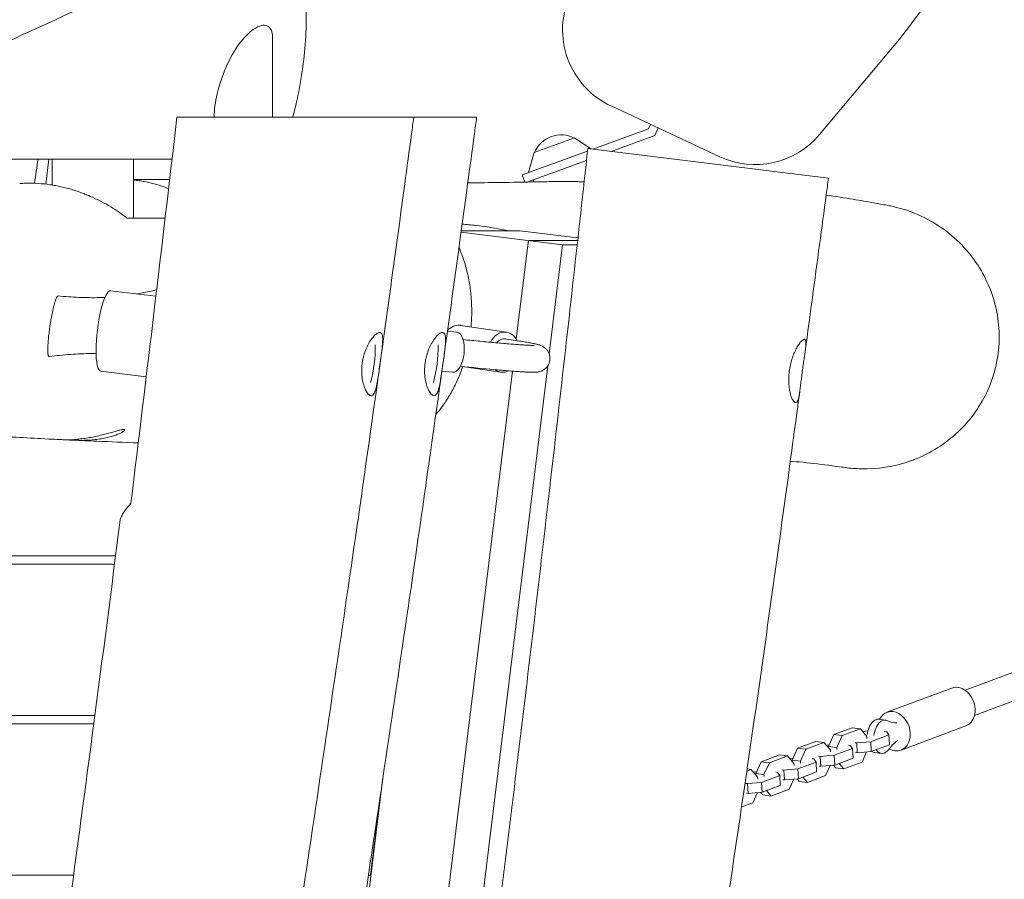
# Model space of a CAD drawing. Units: millimetres. Extents: x -6429 to 3955, y -7307 to 7440.
# Drawn here: x 997 to 1584, y -334 to 178 of the extents above; entities that cross this region are included whole.
import ezdxf

# ---------------------------------------------------------------- set-up
doc = ezdxf.new("R2010")
doc.units = ezdxf.units.MM
doc.header["$LTSCALE"] = 20
doc.layers.add('2d', color=230, linetype='Continuous')

msp = doc.modelspace()

# ---------------------------------------------------------------- linework, layer by layer
at = {"layer": '2d', "lineweight": 0}
for p, q in [((1147.87, 120), (1147.87, 166.98)), ((1473.6, 109.72), (1514.91, 158.95)), ((1349.42, 126.73), (1414.17, 96.54)), ((1338.57, 101.06), (1371.77, 113.14)), ((1371.77, 113.14), (1372.98, 115.75)), ((1375.42, 109.15), (1377.51, 113.63)), ((1327.7, 107.74), (1303.64, 98.99)), ((1327.7, 107.74), (1337.3, 101.21)), ((1349.5, 99.72), (1375.42, 109.15)), ((1335.42, 99.91), (1296.54, 85.76)), ((1335.58, 101.42), (1478.88, 83.83)), ((1014.68, 95), (1012.86, 80.22)), ((1016.68, 79.69), (1016.68, 95)), ((1064.98, 60), (1064.98, 95)), ((1299.35, 81.46), (1334.81, 94.37)), ((1303.64, 98.99), (1300.29, 87.12)), ((1298.11, 81.44), (1296.54, 85.76)), ((1302.95, 82.77), (1303.4, 81.53)), ((1260.11, 51.61), (1320.58, 44.19)), ((1260.22, 52.42), (1295.17, 52.42)), ((1295.17, 52.42), (1329.71, 48.17)), ((1300.19, 46.69), (1293, -11.89)), ((1300.19, 46.69), (1329.54, 46.69)), ((1320.58, 44.19), (1312.6, -20.84)), ((1329.27, 44.19), (1320.58, 44.19)), ((1051.46, 16.81), (1078.41, 13.5)), ((1259.76, -3.82), (1287.22, -7.93)), ((1252.01, -7.29), (1257.55, -7.87)), ((1287.24, -11.98), (1286.63, -11.89)), ((1311.73, -27.95), (1201.58, -925.03)), ((1262.09, -28.44), (1283.67, -31.67)), ((1045.57, -31.13), (1072.66, -34.45)), ((1181.06, -923.52), (1290.64, -31.07)), ((1248.7, -31.08), (1255.06, -31.74)), ((270.17, -146), (1053.79, -146)), ((1054.43, -141), (281.7, -141)), ((1666.43, -181.46), (1560.26, -221.02)), ((1672.02, -196.45), (1565.85, -236.02)), ((1513.68, -234.11), (1552.32, -219.71)), ((1042.08, -236), (71.62, -236)), ((1512.91, -238.74), (1508.87, -238.24)), ((61.15, -241), (1041.42, -241)), ((1493, -243.33), (1482.14, -247.38)), ((1497.86, -243.93), (1487, -247.98)), ((1497.86, -243.93), (1493, -243.33)), ((1501.65, -248.43), (1497.86, -243.93)), ((1502.32, -245.24), (1499.18, -245.5)), ((1513.53, -245.7), (1512.13, -245.53)), ((1514.86, -247.6), (1513.53, -245.7)), ((1522.06, -256.6), (1560.7, -242.2)), ((1471.34, -251.41), (1460.48, -255.46)), ((1476.19, -252), (1465.33, -256.05)), ((1476.19, -252), (1471.34, -251.41)), ((1479.98, -256.5), (1476.19, -252)), ((1482.14, -247.38), (1478.93, -254.49)), ((1487, -247.98), (1482.14, -247.38)), ((1487, -247.98), (1483.79, -255.08)), ((1495.67, -252.36), (1504, -251.65)), ((1501.71, -249.62), (1501.65, -248.43)), ((1504, -251.65), (1514.86, -247.6)), ((1504, -251.65), (1504.3, -257.47)), ((1514.86, -247.6), (1515.16, -253.42)), ((1460.48, -255.46), (1457.27, -262.56)), ((1465.33, -256.05), (1460.48, -255.46)), ((1465.33, -256.05), (1462.13, -263.16)), ((1479.42, -253.41), (1477.52, -253.58)), ((1483.79, -255.08), (1478.93, -254.49)), ((1478.93, -254.49), (1478.97, -255.3)), ((1480.04, -257.69), (1479.98, -256.5)), ((1482.34, -259.72), (1493.2, -255.67)), ((1483.79, -255.08), (1483.85, -256.27)), ((1491.87, -253.78), (1490.87, -253.65)), ((1493.2, -255.67), (1491.87, -253.78)), ((1493.2, -255.67), (1493.49, -261.5)), ((1494.68, -252.24), (1495.67, -252.36)), ((1495.67, -252.36), (1495.96, -258.18)), ((1495.96, -258.18), (1504.3, -257.47)), ((1498.85, -263.74), (1501.57, -257.7)), ((1504.3, -257.47), (1515.16, -253.42)), ((1438.81, -263.53), (1435.61, -270.63)), ((1449.67, -259.48), (1438.81, -263.53)), ((1443.67, -264.12), (1438.81, -263.53)), ((1454.53, -260.08), (1443.67, -264.12)), ((1454.53, -260.08), (1449.67, -259.48)), ((1458.32, -264.57), (1454.53, -260.08)), ((1457.75, -261.49), (1455.85, -261.65)), ((1462.13, -263.16), (1457.27, -262.56)), ((1457.27, -262.56), (1457.31, -263.38)), ((1460.68, -267.79), (1471.54, -263.75)), ((1462.13, -263.16), (1462.19, -264.35)), ((1470.2, -261.85), (1469.21, -261.73)), ((1471.54, -263.75), (1470.2, -261.85)), ((1471.54, -263.75), (1471.83, -269.57)), ((1473.02, -260.31), (1474.01, -260.43)), ((1474.01, -260.43), (1482.34, -259.72)), ((1474.01, -260.43), (1474.3, -266.26)), ((1482.34, -259.72), (1482.63, -265.55)), ((1482.63, -265.55), (1493.49, -261.5)), ((1487.99, -267.78), (1498.85, -263.74)), ((1494.97, -258.06), (1495.96, -258.18)), ((1510.47, -258.59), (1506.43, -258.09)), ((1432.87, -268.15), (1430.26, -269.12)), ((1432.87, -268.15), (1430.45, -267.85)), ((1436.66, -272.65), (1432.87, -268.15)), ((1436.09, -269.56), (1434.19, -269.72)), ((1443.67, -264.12), (1440.46, -271.23)), ((1451.35, -268.38), (1452.35, -268.5)), ((1452.35, -268.5), (1460.68, -267.79)), ((1452.35, -268.5), (1452.64, -274.33)), ((1458.38, -265.76), (1458.32, -264.57)), ((1460.68, -267.79), (1460.97, -273.62)), ((1460.97, -273.62), (1471.83, -269.57)), ((1473.31, -266.13), (1474.3, -266.26)), ((1474.3, -266.26), (1482.63, -265.55)), ((1477.19, -271.81), (1479.91, -265.78)), ((1481.81, -265.62), (1483.13, -267.19)), ((1487.99, -267.78), (1483.13, -267.19)), ((1485.27, -264.56), (1487.99, -267.78)), ((1126.4, -983.35), (1213.62, -272.95)), ((1440.46, -271.23), (1435.61, -270.63)), ((1435.61, -270.63), (1435.65, -271.45)), ((1436.72, -273.84), (1436.66, -272.65)), ((1439.02, -275.87), (1449.88, -271.82)), ((1440.46, -271.23), (1440.52, -272.42)), ((1448.54, -269.92), (1447.55, -269.8)), ((1449.88, -271.82), (1448.54, -269.92)), ((1449.88, -271.82), (1450.17, -277.64)), ((1451.65, -274.21), (1452.64, -274.33)), ((1452.64, -274.33), (1460.97, -273.62)), ((1455.52, -279.88), (1458.25, -273.85)), ((1460.15, -273.69), (1461.47, -275.26)), ((1466.33, -275.86), (1461.47, -275.26)), ((1463.61, -272.63), (1466.33, -275.86)), ((1466.33, -275.86), (1477.19, -271.81)), ((1429.69, -276.45), (1430.68, -276.58)), ((1430.68, -276.58), (1439.02, -275.87)), ((1430.68, -276.58), (1430.97, -282.4)), ((1439.02, -275.87), (1439.31, -281.69)), ((1439.31, -281.69), (1450.17, -277.64)), ((1441.95, -280.71), (1444.66, -283.93)), ((1444.66, -283.93), (1455.52, -279.88)), ((1206.19, -331), (1211.88, -284.68)), ((1429.98, -282.28), (1430.97, -282.4)), ((1430.97, -282.4), (1439.31, -281.69)), ((1433.86, -287.96), (1436.58, -281.92)), ((1438.48, -281.76), (1439.81, -283.33)), ((1444.66, -283.93), (1439.81, -283.33)), ((1427.14, -290.46), (1433.86, -287.96)), ((1029.39, -331), (-120.07, -331)), ((1206.19, -331), (1204.98, -331))]:
    msp.add_line(p, q, dxfattribs=at)
for centre, radius, start, end in [((1208.49, 416.06), 400, 320, 335), ((1370.55, 172.05), 50, 155, 245), ((1319.61, 92.54), 17, 62.66793, 157.33207), ((1435.3, 141.86), 50, 245, 320), ((1133.98, -17.65), 75, 344.36824, 1.63176), ((1171.41, -17.65), 75, 344.36824, 1.63177)]:
    msp.add_arc(centre, radius, start, end, dxfattribs=at)
at = {"layer": '2d', "lineweight": 0, "extrusion": (0, 0, -1)}
for centre, major_axis, ratio, start_param, end_param in [((1048.51, -7.16), (-2.94, -23.97), 0.206428, 0, 3.141593), ((1256.3, -19.8), (1.24, 11.94), 0.470608, 0.028102, 3.141593), ((1256.3, -19.8), (1.24, 11.94), 0.470608, 0, 0.028102), ((1285.44, -19.8), (1.18, 7.91), 0.786874, -0.911627, 0), ((1556.51, -230.96), (-4.19, 11.24), 0.78077, 0, 3.141593), ((1517.87, -245.36), (-4.19, 11.24), 0.78077, -0.639479, 3.526729), ((1521.01, -212.99), (-3.35, -27.31), 0.579048, -0.123075, 0.227587), ((1524.19, -276.21), (3.35, 27.31), 0.579048, -0.811685, -0.461023), ((1517.87, -245.36), (4.19, -11.24), 0.78077, 0.385137, 0.733776)]:
    msp.add_ellipse(centre, major_axis=major_axis, ratio=ratio, start_param=start_param, end_param=end_param, dxfattribs=at)
at = {"layer": '2d', "lineweight": 0}
for centre, major_axis, ratio, start_param, end_param in [((1257.98, -15.69), (1.78, 11.87), 0.786874, 0.040185, 0.858933), ((1257.98, -15.69), (1.78, 11.87), 0.786874, 0, 0.040185), ((1285.44, -19.8), (1.78, 11.87), 0.786874, 0.040185, 1.169321), ((1285.44, -19.8), (1.78, 11.87), 0.786874, -0.844224, 0.040185), ((1285.44, -19.8), (-1.78, -11.87), 0.786874, -0.400189, 0.040185), ((1285.44, -19.8), (-1.78, -11.87), 0.786874, 0.040185, 0.4987), ((1507.65, -248.17), (1.22, 9.93), 0.579048, 0, 1.558153), ((1511.69, -248.66), (1.22, 9.93), 0.579048, -0.227587, 1.558153), ((1507.65, -248.17), (-1.22, -9.93), 0.579048, -0.326305, 0), ((1511.69, -248.66), (-1.22, -9.93), 0.579048, -0.619979, 0.811685)]:
    msp.add_ellipse(centre, major_axis=major_axis, ratio=ratio, start_param=start_param, end_param=end_param, dxfattribs=at)
for points, knots in [([(1233.31, 277.24), (1230.29, 275.84), (1227.26, 274.44), (1215.17, 268.83), (1206.1, 264.63), (1169.81, 247.81), (1142.59, 235.2), (1063.8, 198.78), (1012.2, 175.04), (922.58, 134.25), (884.62, 117.11), (815.97, 86.46), (785.32, 72.9), (749.93, 57.41), (745.25, 55.37), (726.52, 47.2), (712.45, 41.1), (673.03, 24.11), (647.64, 13.28), (596.23, -8.45), (570.23, -19.37), (510.26, -44.46), (476.29, -58.62), (394.88, -92.71), (347.46, -112.69), (267.33, -147.16), (234.54, -161.48), (178.91, -186.28), (156, -196.65), (128.24, -209.44), (123.33, -211.71), (118.43, -213.99)], [0, 0, 0, 0, 10, 10, 40.000001, 40.000001, 130.000057, 130.000057, 300.41622, 300.41622, 425.389745, 425.389745, 525.93991, 525.93991, 541.269779, 541.269779, 587.25953, 587.25953, 670.076009, 670.076009, 754.713099, 754.713099, 865.144508, 865.144508, 1019.572348, 1019.572348, 1126.895865, 1126.895865, 1202.335136, 1202.335136, 1218.566456, 1218.566456, 1218.566456, 1218.566456]), ([(1159.87, 120), (1160.62, 122.65), (1161.32, 125.41), (1163.4, 134.36), (1164.6, 140.8), (1166.43, 153.52), (1167.08, 159.64), (1167.9, 171.64), (1168.06, 177.39), (1167.78, 188.9), (1167.34, 194.4), (1165.39, 203.96), (1164.44, 207.98), (1160.55, 214.66), (1159.46, 216.28), (1155.88, 220.37), (1152.93, 222.98), (1146.05, 226.25), (1142.75, 227.19), (1138.52, 227.54), (1137.61, 227.57), (1136.72, 227.56)], [71.763448, 71.763448, 71.763448, 71.763448, 80.34184, 80.34184, 98.40326, 98.40326, 114.878415, 114.878415, 131.23574, 131.23574, 149.432931, 149.432931, 162.928056, 162.928056, 166.888238, 166.888238, 172.355164, 172.355164, 176.085248, 176.085248, 177.101475, 177.101475, 177.101475, 177.101475]), ([(1121.33, 152.26), (1123.64, 157.18), (1126.3, 161.51), (1131.55, 168.15), (1134.05, 170.56), (1138.18, 173.47), (1139.87, 174.27), (1142.5, 174.85), (1143.58, 174.84), (1144.93, 174.35), (1145.3, 174.14), (1145.8, 173.74), (1145.95, 173.59), (1146.71, 172.78), (1147.14, 171.91), (1147.75, 169.71), (1147.87, 168.37), (1147.87, 166.98)], [0, 0, 0, 0, 16.337401, 16.337401, 30.850316, 30.850316, 42.022722, 42.022722, 50.445313, 50.445313, 54.022211, 54.022211, 55.755141, 55.755141, 62.987667, 62.987667, 71.221227, 71.221227, 71.221227, 71.221227]), ([(1121.33, 152.26), (1118.53, 146.27), (1116.31, 140.12), (1113.73, 129.15), (1113.12, 124.46), (1113.06, 120)], [-59.928837, -59.928837, -59.928837, -59.928837, -40.7291, -40.7291, -25.464765, -25.464765, -25.464765, -25.464765]), ([(1231.94, 120), (1231.5, 116.7), (1231.05, 113.39), (1229.27, 100.18), (1227.93, 90.28), (1222.56, 50.65), (1218.49, 20.93), (1209.6, -43.21), (1204.75, -77.62), (1195.23, -144.07), (1190.54, -176.09), (1181.13, -239.82), (1176.4, -271.52), (1165.92, -341.93), (1160.17, -380.64), (1148.17, -462.92), (1141.95, -506.5), (1130.93, -586.81), (1126.06, -623.53), (1117.79, -689.4), (1114.28, -718.53), (1107.75, -775.2), (1104.71, -802.73), (1098.91, -857.76), (1096.15, -885.26), (1090.94, -939.89), (1088.49, -967.04), (1085.82, -998.49), (1085.46, -1002.8), (1085.1, -1007.1)], [0, 0, 0, 0, 10.000001, 10.000001, 40.000015, 40.000015, 130.000486, 130.000486, 234.280371, 234.280371, 331.370803, 331.370803, 427.536888, 427.536888, 544.933262, 544.933262, 676.995602, 676.995602, 788.126846, 788.126846, 876.152531, 876.152531, 959.258504, 959.258504, 1042.156421, 1042.156421, 1123.913629, 1123.913629, 1136.87195, 1136.87195, 1136.87195, 1136.87195]), ([(1090.95, 120), (1092.22, 120), (1093.73, 120), (1096.34, 120), (1097.28, 120), (1099.24, 120), (1100.27, 120), (1103.5, 120), (1105.84, 120), (1109.64, 120), (1110.96, 120), (1113, 120), (1113.7, 120), (1115.1, 120), (1115.8, 120), (1119.38, 120), (1122.37, 120), (1127.03, 120), (1128.62, 120), (1131.04, 120), (1131.86, 120), (1133.5, 120), (1134.34, 120), (1138.52, 120), (1141.9, 120), (1148.77, 120), (1152.25, 120), (1157.53, 120), (1159.31, 120), (1162.83, 120), (1164.59, 120), (1169.81, 120), (1173.26, 120), (1178.37, 120), (1180.06, 120), (1182.59, 120), (1183.43, 120), (1185.09, 120), (1185.91, 120), (1189.98, 120), (1193.12, 120), (1197.65, 120), (1199.13, 120), (1201.3, 120), (1202.02, 120), (1203.44, 120), (1204.14, 120), (1207.6, 120), (1210.17, 120), (1214.95, 120), (1217.14, 120), (1219.65, 120), (1220.14, 120), (1221.1, 120), (1221.56, 120), (1222.9, 120), (1223.74, 120), (1224.51, 120)], [0.0592902, 0.0592902, 0.0592902, 0.0592902, 0.0697778, 0.0697778, 0.0750216, 0.0750216, 0.0802653, 0.0802653, 0.0907529, 0.0907529, 0.0959967, 0.0959967, 0.0986186, 0.0986186, 0.1012405, 0.1012405, 0.111728, 0.111728, 0.1169718, 0.1169718, 0.1195937, 0.1195937, 0.1222156, 0.1222156, 0.1327031, 0.1327031, 0.1431907, 0.1431907, 0.1484345, 0.1484345, 0.1536782, 0.1536782, 0.1641658, 0.1641658, 0.1694096, 0.1694096, 0.1720315, 0.1720315, 0.1746534, 0.1746534, 0.1851409, 0.1851409, 0.1903847, 0.1903847, 0.1930066, 0.1930066, 0.1956285, 0.1956285, 0.206116, 0.206116, 0.2166036, 0.2166036, 0.2192255, 0.2192255, 0.2218474, 0.2218474, 0.2270911, 0.2270911, 0.2270911, 0.2270911]), ([(1269.38, 120), (1268.93, 116.7), (1268.49, 113.39), (1266.71, 100.18), (1265.37, 90.28), (1259.99, 50.65), (1255.93, 20.93), (1247.03, -43.21), (1242.19, -77.62), (1232.66, -144.07), (1227.98, -176.09), (1218.56, -239.82), (1213.83, -271.52), (1203.35, -341.93), (1197.61, -380.64), (1185.61, -462.92), (1179.38, -506.5), (1168.36, -586.81), (1163.5, -623.53), (1155.23, -689.4), (1151.72, -718.53), (1145.19, -775.2), (1142.15, -802.73), (1136.34, -857.76), (1133.58, -885.26), (1128.38, -939.89), (1125.93, -967.04), (1123.26, -998.49), (1122.89, -1002.8), (1122.54, -1007.1)], [0, 0, 0, 0, 10.000001, 10.000001, 40.000015, 40.000015, 130.000486, 130.000486, 234.280371, 234.280371, 331.370803, 331.370803, 427.536888, 427.536888, 544.933262, 544.933262, 676.995602, 676.995602, 788.126846, 788.126846, 876.152531, 876.152531, 959.258504, 959.258504, 1042.156421, 1042.156421, 1123.913629, 1123.913629, 1136.871939, 1136.871939, 1136.871939, 1136.871939]), ([(1224.51, 120), (1226.39, 120), (1227.93, 120), (1229.41, 120), (1229.69, 120), (1230.19, 120), (1230.42, 120), (1231.03, 120), (1231.34, 120), (1231.81, 120), (1231.94, 120), (1231.94, 120)], [0.22709114, 0.22709114, 0.22709114, 0.22709114, 0.23980963, 0.23980963, 0.24298925, 0.24298925, 0.24616887, 0.24616887, 0.25252811, 0.25252811, 0.25991175, 0.25991175, 0.25991175, 0.25991175]), ([(1231.94, 120), (1232.49, 120), (1233.04, 120), (1235.09, 120), (1236.57, 120), (1238.74, 120), (1239.46, 120), (1240.88, 120), (1241.58, 120), (1245.04, 120), (1247.61, 120), (1252.38, 120), (1254.58, 120), (1257.09, 120), (1257.58, 120), (1258.53, 120), (1259, 120), (1260.34, 120), (1261.17, 120), (1261.95, 120)], [0.18325984, 0.18325984, 0.18325984, 0.18325984, 0.18514091, 0.18514091, 0.19038469, 0.19038469, 0.19300658, 0.19300658, 0.19562847, 0.19562847, 0.20611603, 0.20611603, 0.21660359, 0.21660359, 0.21922547, 0.21922547, 0.22184736, 0.22184736, 0.22709114, 0.22709114, 0.22709114, 0.22709114]), ([(1261.95, 120), (1263.83, 120), (1265.37, 120), (1266.85, 120), (1267.12, 120), (1267.63, 120), (1267.86, 120), (1268.47, 120), (1268.78, 120), (1269.25, 120), (1269.38, 120), (1269.38, 120)], [0.22709114, 0.22709114, 0.22709114, 0.22709114, 0.23980963, 0.23980963, 0.24298925, 0.24298925, 0.24616887, 0.24616887, 0.25252811, 0.25252811, 0.25991175, 0.25991175, 0.25991175, 0.25991175]), ([(1335.58, 101.42), (1332.77, 75.78), (1329.93, 50.14), (1324.21, -1.16), (1321.32, -26.82), (1312.57, -103.78), (1306.62, -155.09), (1297.47, -232.06), (1294.38, -257.72), (1289.68, -296.2), (1288.1, -309.03), (1284.93, -334.67), (1283.34, -347.49), (1275.31, -411.59), (1268.75, -462.84), (1258.87, -539.71), (1255.57, -565.33), (1248.97, -616.58), (1245.68, -642.2), (1240.77, -680.64), (1239.13, -693.46), (1235.87, -719.09), (1234.25, -731.91), (1229.4, -770.36), (1226.18, -796), (1216.56, -872.93), (1210.19, -924.22), (1200.57, -1001.15), (1197.35, -1026.79), (1190.87, -1078.06), (1187.61, -1103.69), (1184.33, -1129.32)], [0, 0, 0, 0, 0.077533, 0.077533, 0.155065, 0.155065, 0.31013, 0.31013, 0.387663, 0.387663, 0.426429, 0.426429, 0.465195, 0.465195, 0.620261, 0.620261, 0.697793, 0.697793, 0.775326, 0.775326, 0.814092, 0.814092, 0.852858, 0.852858, 0.930391, 0.930391, 1.085456, 1.085456, 1.162989, 1.162989, 1.240521, 1.240521, 1.240521, 1.240521]), ([(835.09, 95), (848.13, 95), (861.18, 95), (899.07, 95), (923.91, 95), (987.63, 95), (1026.52, 95), (1065.4, 95), (1072.95, 95), (1080.49, 95), (1088.03, 95)], [0.9551879, 0.9551879, 0.9551879, 0.9551879, 0.9943231, 0.9943231, 1.0688513, 1.0688513, 1.185516, 1.185516, 1.185516, 1.2081462, 1.2081462, 1.2081462, 1.2081462]), ([(1064.98, 83), (1065.68, 83.01), (1066.37, 83.01), (1073.57, 83.05), (1080.1, 83.05), (1086.63, 83.04)], [31.785781, 31.785781, 31.785781, 31.785781, 40.000008, 40.000008, 117.084496, 117.084496, 117.084496, 117.084496]), ([(1064.98, 82.63), (1065.85, 82.55), (1066.71, 82.46), (1068.67, 82.21), (1069.78, 82.05), (1071.97, 81.68), (1073.07, 81.47), (1076.31, 80.76), (1078.41, 80.2), (1082.34, 78.94), (1084.19, 78.26), (1085.98, 77.5)], [0.10096508, 0.10096508, 0.10096508, 0.10096508, 0.10356202, 0.10356202, 0.10690509, 0.10690509, 0.11024817, 0.11024817, 0.11693433, 0.11693433, 0.12315142, 0.12315142, 0.12315142, 0.12315142]), ([(1478.88, 83.83), (1478.44, 80.53), (1478, 77.23), (1476.22, 64.03), (1474.89, 54.13), (1470.74, 23.18), (1467.91, 2.14), (1465.07, -18.9)], [0, 0, 0, 0, 10, 10, 40.000015, 40.000015, 103.748478, 103.748478, 103.748478, 103.748478]), ([(1061.35, 60), (1058.26, 62.36), (1055.01, 64.59), (1048.11, 68.75), (1044.47, 70.68), (1039.63, 72.86), (1038.65, 73.28), (1036.66, 74.1), (1035.66, 74.5), (1032.62, 75.64), (1030.56, 76.33), (1026.36, 77.6), (1024.22, 78.16), (1020.95, 78.9), (1019.84, 79.12), (1017.62, 79.54), (1016.49, 79.72), (1010.85, 80.55), (1006.31, 80.86), (1000.58, 80.76), (999.43, 80.71), (997.96, 80.62), (997.63, 80.6), (997.31, 80.57)], [0.00912924, 0.00912924, 0.00912924, 0.00912924, 0.02271603, 0.02271603, 0.03630282, 0.03630282, 0.03969952, 0.03969952, 0.04309621, 0.04309621, 0.04988961, 0.04988961, 0.056683, 0.056683, 0.0600797, 0.0600797, 0.0634764, 0.0634764, 0.07706319, 0.07706319, 0.08045988, 0.08045988, 0.08141507, 0.08141507, 0.08141507, 0.08141507]), ([(1264.11, 81), (1266.62, 81.01), (1269.13, 81.03), (1277.95, 81.1), (1284.42, 81.2), (1295.76, 81.39), (1300.35, 81.48), (1309.05, 81.64), (1313.08, 81.71), (1319.2, 81.8), (1321.15, 81.83), (1323.14, 81.86)], [975.036584, 975.036584, 975.036584, 975.036584, 1023.954373, 1023.954373, 1144.141461, 1144.141461, 1220.697761, 1220.697761, 1282.159274, 1282.159274, 1310.31912, 1310.31912, 1310.31912, 1310.31912]), ([(1323.14, 81.86), (1325.34, 81.89), (1327.53, 81.84), (1330.68, 81.67), (1331.66, 81.61), (1332.89, 81.51), (1333.14, 81.49), (1333.39, 81.46)], [0.12251527, 0.12251527, 0.12251527, 0.12251527, 0.12946408, 0.12946408, 0.13261844, 0.13261844, 0.1334317, 0.1334317, 0.1334317, 0.1334317]), ([(1477.53, 73.74), (1483.1, 72.92), (1488.47, 72.05), (1497.83, 70.47), (1501.89, 69.76), (1508.54, 68.57), (1511.2, 68.1), (1513.8, 67.63)], [494.471405, 494.471405, 494.471405, 494.471405, 561.526209, 561.526209, 615.786653, 615.786653, 653.112744, 653.112744, 653.112744, 653.112744]), ([(1513.8, 67.63), (1514.71, 67.46), (1515.63, 67.28), (1522.58, 65.78), (1528.46, 63.8), (1543.69, 56.7), (1552.36, 50.38), (1566.45, 35.1), (1571.86, 26.39), (1579.07, 7.35), (1580.79, -2.79), (1580.2, -22.97), (1577.98, -32.8), (1569.74, -51.45), (1563.69, -60), (1548.57, -74.32), (1539.66, -79.93), (1529.01, -84.06), (1528.1, -84.39), (1527.17, -84.71)], [15.619938, 15.619938, 15.619938, 15.619938, 18.408001, 18.408001, 36.96815, 36.96815, 68.843653, 68.843653, 99.384377, 99.384377, 129.997548, 129.997548, 160.05098, 160.05098, 191.235852, 191.235852, 222.573528, 222.573528, 225.510456, 225.510456, 225.510456, 225.510456]), ([(1288.53, 52.42), (1287.92, 52.54), (1287.31, 52.66), (1280.78, 53.96), (1274.82, 54.92), (1266.16, 55.96), (1263.47, 56.23), (1260.77, 56.45)], [0.1661754, 0.1661754, 0.1661754, 0.1661754, 0.1751589, 0.1751589, 0.2627384, 0.2627384, 0.3020145, 0.3020145, 0.3020145, 0.3020145]), ([(1266.04, -4.76), (1266.31, -1.74), (1266.45, 1.26), (1266.47, 5.77), (1266.44, 7.31), (1266.34, 9.6), (1266.3, 10.36), (1266.21, 11.88), (1266.15, 12.64), (1265.82, 16.41), (1265.44, 19.32), (1264.69, 23.58), (1264.41, 24.97), (1263.95, 27.03), (1263.79, 27.72), (1263.46, 29.07), (1263.29, 29.75), (1262.39, 33.08), (1261.58, 35.61), (1260.12, 39.6), (1259.52, 41.11), (1258.88, 42.59)], [0.0800648, 0.0800648, 0.0800648, 0.0800648, 0.08907374, 0.08907374, 0.09372361, 0.09372361, 0.09604855, 0.09604855, 0.09837349, 0.09837349, 0.10767324, 0.10767324, 0.11232311, 0.11232311, 0.11464805, 0.11464805, 0.11697299, 0.11697299, 0.12627274, 0.12627274, 0.13227547, 0.13227547, 0.13227547, 0.13227547]), ([(1020.13, 13.71), (1019.97, 13.73), (1019.81, 13.59), (1019.55, 13.24), (1019.47, 13.1), (1019.29, 12.77), (1019.21, 12.59), (1018.95, 12), (1018.77, 11.54), (1018.44, 10.56), (1018.28, 10.03), (1017.95, 8.92), (1017.8, 8.34), (1017.49, 7.13), (1017.34, 6.51), (1016.91, 4.62), (1016.63, 3.31), (1016.37, 1.97)], [0, 0, 0, 0, 0.00217154, 0.00217154, 0.00325732, 0.00325732, 0.00434309, 0.00434309, 0.00651463, 0.00651463, 0.00868618, 0.00868618, 0.01085772, 0.01085772, 0.01302927, 0.01302927, 0.01737236, 0.01737236, 0.01737236, 0.01737236]), ([(1020.13, 13.71), (1024.23, 13.33), (1028.35, 13.01), (1036.61, 12.64), (1040.75, 12.59), (1045.97, 12.73), (1047.03, 12.76), (1048.08, 12.81)], [0.2406741, 0.2406741, 0.2406741, 0.2406741, 0.3005864, 0.3005864, 0.3604987, 0.3604987, 0.3756513, 0.3756513, 0.3756513, 0.3756513]), ([(1067.07, 14.9), (1068.09, 15.07), (1069.11, 15.25), (1073.04, 15.99), (1075.94, 16.61), (1078.86, 17.28)], [0.46583286, 0.46583286, 0.46583286, 0.46583286, 0.48032332, 0.48032332, 0.52128181, 0.52128181, 0.52128181, 0.52128181]), ([(1016.37, 1.97), (1016.27, 1.41), (1016.16, 0.85), (1015.96, -0.28), (1015.86, -0.86), (1015.57, -2.58), (1015.39, -3.74), (1015.05, -6.06), (1014.9, -7.24), (1014.69, -9.01), (1014.62, -9.6), (1014.49, -10.79), (1014.43, -11.38), (1014.33, -12.55), (1014.28, -13.13), (1014.19, -14.29), (1014.15, -14.86), (1014.09, -16), (1014.06, -16.56), (1014.03, -17.65), (1014.03, -18.18), (1014.03, -18.94), (1014.04, -19.19), (1014.05, -19.68), (1014.06, -19.91), (1014.09, -20.36), (1014.11, -20.58), (1014.15, -20.98), (1014.18, -21.17), (1014.24, -21.52), (1014.27, -21.68), (1014.35, -21.95), (1014.39, -22.07), (1014.49, -22.26), (1014.54, -22.32), (1014.65, -22.41), (1014.71, -22.43), (1014.78, -22.42)], [0.01737236, 0.01737236, 0.01737236, 0.01737236, 0.019158, 0.019158, 0.02094364, 0.02094364, 0.02451493, 0.02451493, 0.02808621, 0.02808621, 0.02987185, 0.02987185, 0.0316575, 0.0316575, 0.03344314, 0.03344314, 0.03522878, 0.03522878, 0.03701442, 0.03701442, 0.03880006, 0.03880006, 0.03969289, 0.03969289, 0.04058571, 0.04058571, 0.04147853, 0.04147853, 0.04237135, 0.04237135, 0.04326417, 0.04326417, 0.04415699, 0.04415699, 0.04504981, 0.04504981, 0.04594263, 0.04594263, 0.04594263, 0.04594263]), ([(1201.32, -25.92), (1201.42, -25.21), (1201.55, -24.51), (1201.77, -23.47), (1201.85, -23.12), (1202.02, -22.43), (1202.11, -22.08), (1202.58, -20.38), (1203.03, -19.09), (1203.79, -17.26), (1204.06, -16.66), (1204.61, -15.52), (1204.89, -14.98), (1205.48, -13.95), (1205.77, -13.46), (1206.38, -12.53), (1206.68, -12.09), (1206.99, -11.68)], [0.05969894, 0.05969894, 0.05969894, 0.05969894, 0.06183754, 0.06183754, 0.06290684, 0.06290684, 0.06397615, 0.06397615, 0.06825335, 0.06825335, 0.07039196, 0.07039196, 0.07253056, 0.07253056, 0.07466917, 0.07466917, 0.07680777, 0.07680777, 0.07680777, 0.07680777]), ([(1206.99, -11.68), (1207.75, -10.67), (1208.49, -9.86), (1209.56, -8.94), (1209.89, -8.7), (1210.53, -8.32), (1210.83, -8.19), (1211.39, -8.04), (1211.66, -8.03), (1212.12, -8.13), (1212.33, -8.23), (1212.6, -8.48), (1212.68, -8.58), (1212.83, -8.81), (1212.91, -8.94), (1213.1, -9.37), (1213.2, -9.71), (1213.34, -10.5), (1213.39, -10.94), (1213.43, -11.7), (1213.44, -11.96), (1213.44, -12.51), (1213.44, -12.8), (1213.41, -13.68), (1213.37, -14.32), (1213.27, -15.67), (1213.2, -16.39), (1213.04, -17.89), (1212.95, -18.66), (1212.75, -20.27), (1212.64, -21.1), (1212.3, -23.67), (1212.05, -25.42), (1211.8, -27.21)], [0.07680777, 0.07680777, 0.07680777, 0.07680777, 0.08214498, 0.08214498, 0.08481358, 0.08481358, 0.08748218, 0.08748218, 0.09015079, 0.09015079, 0.09281939, 0.09281939, 0.09415369, 0.09415369, 0.09548799, 0.09548799, 0.0981566, 0.0981566, 0.1008252, 0.1008252, 0.1021595, 0.1021595, 0.1034938, 0.1034938, 0.10616241, 0.10616241, 0.10883101, 0.10883101, 0.11149961, 0.11149961, 0.11416822, 0.11416822, 0.11950543, 0.11950543, 0.11950543, 0.11950543]), ([(1238.76, -25.92), (1238.86, -25.21), (1238.99, -24.51), (1239.21, -23.47), (1239.29, -23.12), (1239.46, -22.43), (1239.55, -22.08), (1240.02, -20.38), (1240.47, -19.09), (1241.23, -17.26), (1241.49, -16.66), (1242.05, -15.52), (1242.33, -14.98), (1242.91, -13.95), (1243.21, -13.46), (1243.81, -12.53), (1244.12, -12.09), (1244.42, -11.68)], [0.05969894, 0.05969894, 0.05969894, 0.05969894, 0.06183754, 0.06183754, 0.06290684, 0.06290684, 0.06397615, 0.06397615, 0.06825335, 0.06825335, 0.07039196, 0.07039196, 0.07253056, 0.07253056, 0.07466917, 0.07466917, 0.07680777, 0.07680777, 0.07680777, 0.07680777]), ([(1244.42, -11.68), (1245.18, -10.67), (1245.93, -9.86), (1246.99, -8.94), (1247.33, -8.7), (1247.97, -8.32), (1248.27, -8.19), (1248.83, -8.04), (1249.09, -8.03), (1249.56, -8.13), (1249.76, -8.23), (1250.03, -8.48), (1250.12, -8.58), (1250.27, -8.81), (1250.34, -8.94), (1250.53, -9.37), (1250.63, -9.71), (1250.78, -10.5), (1250.83, -10.94), (1250.87, -11.7), (1250.87, -11.96), (1250.88, -12.51), (1250.87, -12.8), (1250.85, -13.68), (1250.81, -14.32), (1250.71, -15.67), (1250.64, -16.39), (1250.48, -17.89), (1250.38, -18.66), (1250.18, -20.27), (1250.08, -21.1), (1249.73, -23.67), (1249.49, -25.42), (1249.24, -27.21)], [0.07680777, 0.07680777, 0.07680777, 0.07680777, 0.08214498, 0.08214498, 0.08481358, 0.08481358, 0.08748218, 0.08748218, 0.09015079, 0.09015079, 0.09281939, 0.09281939, 0.09415369, 0.09415369, 0.09548799, 0.09548799, 0.0981566, 0.0981566, 0.1008252, 0.1008252, 0.1021595, 0.1021595, 0.1034938, 0.1034938, 0.10616241, 0.10616241, 0.10883101, 0.10883101, 0.11149961, 0.11149961, 0.11416822, 0.11416822, 0.11950543, 0.11950543, 0.11950543, 0.11950543]), ([(1259.66, -28.19), (1266.92, -28.94), (1273.59, -29.59), (1281.09, -30.27), (1282.7, -30.41), (1285.79, -30.68), (1287.26, -30.8), (1290.06, -31.03), (1291.37, -31.13), (1293.82, -31.31), (1294.96, -31.39), (1297.12, -31.53), (1298.14, -31.59), (1300, -31.68), (1300.84, -31.71), (1302.36, -31.75), (1303.03, -31.76), (1304.29, -31.74), (1304.84, -31.72), (1305.88, -31.59), (1306.17, -31.55), (1306.85, -31.39), (1307.19, -31.31), (1308.13, -30.97), (1308.74, -30.74), (1310.16, -29.74), (1310.84, -29.18), (1312.02, -27.55), (1312.51, -26.63), (1313.02, -24.71), (1313.1, -23.76), (1312.96, -22), (1312.75, -21.2), (1312.17, -19.73), (1311.78, -19.12), (1310.98, -18.06), (1310.58, -17.67), (1309.8, -17.01), (1309.46, -16.78), (1308.74, -16.33), (1308.42, -16.17), (1307.55, -15.77), (1307.15, -15.64), (1306.14, -15.32), (1305.58, -15.18), (1304.28, -14.88), (1303.57, -14.72), (1301.96, -14.4), (1301.07, -14.23), (1299.1, -13.88), (1298.03, -13.69), (1294.14, -13.04), (1290.92, -12.53), (1287.24, -11.98)], [0.5321, 0.5321, 0.5321, 0.5321, 0.811389, 0.811389, 0.891758, 0.891758, 0.973119, 0.973119, 1.054429, 1.054429, 1.134673, 1.134673, 1.219349, 1.219349, 1.304547, 1.304547, 1.389135, 1.389135, 1.472215, 1.472215, 1.500022, 1.500022, 1.521347, 1.521347, 1.543009, 1.543009, 1.556907, 1.556907, 1.567285, 1.567285, 1.575674, 1.575674, 1.584204, 1.584204, 1.594454, 1.594454, 1.607414, 1.607414, 1.623489, 1.623489, 1.64726, 1.64726, 1.699049, 1.699049, 1.782677, 1.782677, 1.867606, 1.867606, 1.952985, 1.952985, 2.037651, 2.037651, 2.235473, 2.235473, 2.235473, 2.235473]), ([(1261.32, -12.28), (1263.09, -12.46), (1264.83, -12.64), (1268.25, -12.98), (1269.92, -13.14), (1273.18, -13.46), (1274.77, -13.62), (1277.82, -13.9), (1279.29, -14.04), (1282.34, -14.32), (1283.89, -14.46), (1286.88, -14.72), (1288.3, -14.84), (1291, -15.05), (1292.26, -15.15), (1294.61, -15.33), (1295.7, -15.4), (1297.64, -15.53), (1298.52, -15.58), (1300.1, -15.67), (1300.81, -15.7), (1302.03, -15.74), (1302.55, -15.75), (1303.33, -15.76), (1303.6, -15.75), (1303.69, -15.74), (1303.7, -15.74), (1303.7, -15.74)], [0.5323566, 0.5323566, 0.5323566, 0.5323566, 0.601141, 0.601141, 0.6706063, 0.6706063, 0.7400837, 0.7400837, 0.8089009, 0.8089009, 0.8875245, 0.8875245, 0.9672131, 0.9672131, 1.0469492, 1.0469492, 1.125686, 1.125686, 1.2010207, 1.2010207, 1.2776764, 1.2776764, 1.3547105, 1.3547105, 1.4305452, 1.4305452, 1.4429717, 1.4429717, 1.4429717, 1.4429717]), ([(1463.3, -31.13), (1463.46, -29.88), (1463.63, -28.65), (1463.9, -26.84), (1463.98, -26.24), (1464.16, -25.06), (1464.25, -24.47), (1464.51, -22.77), (1464.67, -21.69), (1464.89, -20.16), (1464.97, -19.66), (1465.1, -18.71), (1465.16, -18.26), (1465.31, -16.96), (1465.39, -16.18), (1465.45, -15.14), (1465.46, -14.81), (1465.46, -14.23), (1465.45, -13.96), (1465.41, -13.47), (1465.37, -13.26), (1465.28, -12.88), (1465.22, -12.72), (1465.01, -12.32), (1464.82, -12.17), (1464.46, -12.13), (1464.33, -12.14), (1464.04, -12.23), (1463.89, -12.31), (1463.39, -12.61), (1463.03, -12.93), (1462.42, -13.58), (1462.21, -13.83), (1461.78, -14.37), (1461.56, -14.67), (1461.12, -15.3), (1460.9, -15.65), (1460.44, -16.38), (1460.21, -16.78), (1459.52, -18.03), (1459.07, -18.93), (1458.42, -20.4), (1458.21, -20.91), (1457.79, -21.97), (1457.59, -22.52), (1457.03, -24.18), (1456.69, -25.33), (1456.24, -27.12), (1456.11, -27.73), (1455.86, -28.96), (1455.75, -29.57), (1455.66, -30.19)], [0, 0, 0, 0, 0.00373298, 0.00373298, 0.00559947, 0.00559947, 0.00746596, 0.00746596, 0.01119894, 0.01119894, 0.01306543, 0.01306543, 0.01493192, 0.01493192, 0.01866489, 0.01866489, 0.02053138, 0.02053138, 0.02239787, 0.02239787, 0.02426436, 0.02426436, 0.02613085, 0.02613085, 0.02986383, 0.02986383, 0.03173032, 0.03173032, 0.03359681, 0.03359681, 0.03732979, 0.03732979, 0.03919628, 0.03919628, 0.04106277, 0.04106277, 0.04292926, 0.04292926, 0.04479575, 0.04479575, 0.04852873, 0.04852873, 0.05039521, 0.05039521, 0.0522617, 0.0522617, 0.05599468, 0.05599468, 0.05786117, 0.05786117, 0.05972766, 0.05972766, 0.05972766, 0.05972766]), ([(1042.78, -20.65), (1041.91, -20.64), (1041.03, -20.63), (1035.96, -20.64), (1031.74, -20.82), (1023.28, -21.45), (1019.03, -21.9), (1014.78, -22.42)], [0.3507171, 0.3507171, 0.3507171, 0.3507171, 0.3633386, 0.3633386, 0.423895, 0.423895, 0.4844514, 0.4844514, 0.4844514, 0.4844514]), ([(1202.95, -41.59), (1202.75, -41.13), (1202.56, -40.64), (1202.21, -39.57), (1202.04, -39.01), (1201.59, -37.26), (1201.34, -35.99), (1201.02, -33.26), (1200.94, -31.84), (1200.97, -29.65), (1201.01, -28.9), (1201.13, -27.4), (1201.21, -26.66), (1201.32, -25.92)], [0.04175741, 0.04175741, 0.04175741, 0.04175741, 0.0440001, 0.0440001, 0.04624279, 0.04624279, 0.05072817, 0.05072817, 0.05521356, 0.05521356, 0.05745625, 0.05745625, 0.05969894, 0.05969894, 0.05969894, 0.05969894]), ([(1211.8, -27.21), (1211.56, -28.95), (1211.32, -30.66), (1211.02, -32.74), (1210.96, -33.16), (1210.83, -33.98), (1210.77, -34.38), (1210.59, -35.56), (1210.46, -36.32), (1210.27, -37.42), (1210.21, -37.78), (1210.08, -38.48), (1210.01, -38.82), (1209.81, -39.82), (1209.67, -40.44), (1209.38, -41.59), (1209.23, -42.12), (1208.99, -42.84), (1208.9, -43.07), (1208.73, -43.5), (1208.64, -43.71), (1208.38, -44.27), (1208.19, -44.58), (1207.89, -44.97), (1207.79, -45.09), (1207.58, -45.29), (1207.47, -45.38), (1206.93, -45.74), (1206.46, -45.77), (1205.83, -45.51), (1205.7, -45.44), (1205.45, -45.28), (1205.32, -45.18), (1204.94, -44.85), (1204.68, -44.57), (1204.17, -43.9), (1203.91, -43.5), (1203.42, -42.62), (1203.18, -42.13), (1202.95, -41.59)], [0, 0, 0, 0, 0.00521968, 0.00521968, 0.0065246, 0.0065246, 0.00782951, 0.00782951, 0.01043935, 0.01043935, 0.01174427, 0.01174427, 0.01304919, 0.01304919, 0.01565903, 0.01565903, 0.01826887, 0.01826887, 0.01957379, 0.01957379, 0.0208787, 0.0208787, 0.02348854, 0.02348854, 0.02479346, 0.02479346, 0.02609838, 0.02609838, 0.03131806, 0.03131806, 0.03262298, 0.03262298, 0.03392789, 0.03392789, 0.03653773, 0.03653773, 0.03914757, 0.03914757, 0.04175741, 0.04175741, 0.04175741, 0.04175741]), ([(1240.39, -41.59), (1240.19, -41.13), (1240, -40.64), (1239.64, -39.57), (1239.48, -39.01), (1239.02, -37.26), (1238.78, -35.99), (1238.45, -33.26), (1238.38, -31.84), (1238.41, -29.65), (1238.44, -28.9), (1238.56, -27.4), (1238.65, -26.66), (1238.76, -25.92)], [0.04175741, 0.04175741, 0.04175741, 0.04175741, 0.0440001, 0.0440001, 0.04624279, 0.04624279, 0.05072817, 0.05072817, 0.05521356, 0.05521356, 0.05745625, 0.05745625, 0.05969894, 0.05969894, 0.05969894, 0.05969894]), ([(1249.24, -27.21), (1249, -28.95), (1248.76, -30.66), (1248.45, -32.74), (1248.39, -33.16), (1248.27, -33.98), (1248.21, -34.38), (1248.02, -35.56), (1247.9, -36.32), (1247.71, -37.42), (1247.65, -37.78), (1247.52, -38.48), (1247.45, -38.82), (1247.25, -39.82), (1247.11, -40.44), (1246.82, -41.59), (1246.66, -42.12), (1246.42, -42.84), (1246.34, -43.07), (1246.17, -43.5), (1246.08, -43.71), (1245.81, -44.27), (1245.63, -44.58), (1245.33, -44.97), (1245.23, -45.09), (1245.02, -45.29), (1244.91, -45.38), (1244.36, -45.74), (1243.89, -45.77), (1243.27, -45.51), (1243.14, -45.44), (1242.89, -45.28), (1242.76, -45.18), (1242.38, -44.85), (1242.12, -44.57), (1241.61, -43.9), (1241.35, -43.5), (1240.85, -42.62), (1240.61, -42.13), (1240.39, -41.59)], [0, 0, 0, 0, 0.00521968, 0.00521968, 0.0065246, 0.0065246, 0.00782951, 0.00782951, 0.01043935, 0.01043935, 0.01174427, 0.01174427, 0.01304919, 0.01304919, 0.01565903, 0.01565903, 0.01826887, 0.01826887, 0.01957379, 0.01957379, 0.0208787, 0.0208787, 0.02348854, 0.02348854, 0.02479346, 0.02479346, 0.02609838, 0.02609838, 0.03131806, 0.03131806, 0.03262298, 0.03262298, 0.03392789, 0.03392789, 0.03653773, 0.03653773, 0.03914757, 0.03914757, 0.04175741, 0.04175741, 0.04175741, 0.04175741]), ([(1245.08, -56.96), (1246.22, -55.63), (1247.34, -54.23), (1249.17, -51.77), (1249.89, -50.76), (1251.31, -48.65), (1252.01, -47.57), (1254.04, -44.22), (1255.32, -41.88), (1257.73, -36.96), (1258.86, -34.37), (1260.15, -30.97), (1260.41, -30.28), (1260.8, -29.17), (1260.95, -28.75), (1261.09, -28.34)], [0.0169712, 0.0169712, 0.0169712, 0.0169712, 0.02397548, 0.02397548, 0.02862536, 0.02862536, 0.03327523, 0.03327523, 0.04257498, 0.04257498, 0.05187473, 0.05187473, 0.05419967, 0.05419967, 0.05557999, 0.05557999, 0.05557999, 0.05557999]), ([(1455.66, -30.19), (1455.47, -31.42), (1455.34, -32.65), (1455.2, -35.12), (1455.18, -36.32), (1455.24, -38.05), (1455.28, -38.62), (1455.37, -39.74), (1455.43, -40.29), (1455.63, -41.88), (1455.81, -42.86), (1456.13, -44.23), (1456.24, -44.66), (1456.48, -45.49), (1456.61, -45.88), (1457, -46.96), (1457.27, -47.58), (1457.7, -48.36), (1457.84, -48.59), (1458.13, -48.99), (1458.27, -49.16), (1458.55, -49.44), (1458.69, -49.55), (1458.96, -49.71), (1459.1, -49.75), (1459.49, -49.8), (1459.74, -49.71), (1460.08, -49.39), (1460.19, -49.25), (1460.41, -48.9), (1460.51, -48.7), (1460.8, -48.02), (1460.98, -47.46), (1461.22, -46.44), (1461.3, -46.07), (1461.45, -45.3), (1461.52, -44.89), (1461.66, -44.03), (1461.73, -43.58), (1461.87, -42.63), (1461.93, -42.13), (1462.13, -40.59), (1462.26, -39.51), (1462.47, -37.81), (1462.54, -37.22), (1462.68, -36.03), (1462.75, -35.43), (1462.97, -33.61), (1463.13, -32.38), (1463.3, -31.13)], [0.05972766, 0.05972766, 0.05972766, 0.05972766, 0.0634515, 0.0634515, 0.06717534, 0.06717534, 0.06903726, 0.06903726, 0.07089917, 0.07089917, 0.07462301, 0.07462301, 0.07648493, 0.07648493, 0.07834685, 0.07834685, 0.08207069, 0.08207069, 0.0839326, 0.0839326, 0.08579452, 0.08579452, 0.08765644, 0.08765644, 0.08951836, 0.08951836, 0.0932422, 0.0932422, 0.09510412, 0.09510412, 0.09696604, 0.09696604, 0.10068987, 0.10068987, 0.10255179, 0.10255179, 0.10441371, 0.10441371, 0.10627563, 0.10627563, 0.10813755, 0.10813755, 0.11186138, 0.11186138, 0.1137233, 0.1137233, 0.11558522, 0.11558522, 0.11930906, 0.11930906, 0.11930906, 0.11930906]), ([(1461.9, -42.4), (1461.45, -45.7), (1461, -49), (1459.22, -62.2), (1457.87, -72.11), (1452.47, -111.72), (1448.38, -141.43), (1440.06, -201), (1435.82, -230.86), (1427.51, -288.1), (1423.46, -315.47), (1415.45, -368.48), (1411.51, -394.12), (1403.08, -448.75), (1398.59, -477.74), (1388.75, -542.05), (1383.42, -577.37), (1373.39, -646.3), (1368.66, -679.9), (1360.7, -739.96), (1357.38, -766.39), (1351.53, -815.61), (1348.95, -838.39), (1344.07, -883.97), (1341.77, -906.77), (1337.46, -952.16), (1335.45, -974.76), (1332.95, -1004.98), (1332.34, -1012.59), (1331.75, -1020.2)], [0, 0, 0, 0, 10.000001, 10.000001, 40.000025, 40.000025, 130.000841, 130.000841, 220.503828, 220.503828, 303.526652, 303.526652, 381.332226, 381.332226, 469.356273, 469.356273, 576.512781, 576.512781, 678.331571, 678.331571, 758.251073, 758.251073, 827.030492, 827.030492, 895.772186, 895.772186, 963.82251, 963.82251, 986.738177, 986.738177, 986.738177, 986.738177]), ([(1023.56, -71.91), (1022.8, -71.87), (1022.04, -71.84), (1019.03, -71.69), (1016.79, -71.58), (1008.7, -71.18), (1002.96, -70.87), (991.63, -70.21), (986.04, -69.86), (974.91, -69.12), (969.39, -68.72), (957.91, -67.85), (951.99, -67.37), (946.2, -66.87)], [0, 0, 0, 0, 10.000002, 10.000002, 40.000057, 40.000057, 119.188646, 119.188646, 199.897664, 199.897664, 283.284253, 283.284253, 376.755977, 376.755977, 376.755977, 376.755977]), ([(1059.42, -65.81), (1059.16, -65.79), (1058.78, -65.82), (1058.03, -65.95), (1057.75, -66), (1057.15, -66.13), (1056.82, -66.21), (1056.12, -66.39), (1055.74, -66.48), (1054.94, -66.7), (1054.51, -66.81), (1053.18, -67.18), (1052.23, -67.45), (1050.69, -67.88), (1050.16, -68.03), (1049.07, -68.32), (1048.52, -68.47), (1046.83, -68.91), (1045.66, -69.21), (1043.24, -69.78), (1042.02, -70.05), (1040.19, -70.42), (1039.57, -70.53), (1038.34, -70.76), (1037.72, -70.86), (1035.89, -71.16), (1034.71, -71.32), (1032.99, -71.53), (1032.42, -71.59), (1031.31, -71.7), (1030.77, -71.74), (1029.21, -71.86), (1028.25, -71.91), (1026.92, -71.94), (1026.49, -71.95), (1025.7, -71.96), (1025.33, -71.96), (1024.64, -71.95), (1024.32, -71.94), (1023.86, -71.92), (1023.7, -71.92), (1023.56, -71.91)], [0.06004276, 0.06004276, 0.06004276, 0.06004276, 0.06378881, 0.06378881, 0.06566183, 0.06566183, 0.06753486, 0.06753486, 0.06940788, 0.06940788, 0.07128091, 0.07128091, 0.07502696, 0.07502696, 0.07689999, 0.07689999, 0.07877301, 0.07877301, 0.08251906, 0.08251906, 0.08626511, 0.08626511, 0.08813814, 0.08813814, 0.09001116, 0.09001116, 0.09375721, 0.09375721, 0.09563024, 0.09563024, 0.09750326, 0.09750326, 0.10124931, 0.10124931, 0.10312234, 0.10312234, 0.10499536, 0.10499536, 0.10686839, 0.10686839, 0.10792902, 0.10792902, 0.10792902, 0.10792902]), ([(1025.41, -71.96), (1026.08, -72), (1026.83, -72.05), (1028.11, -72.12), (1028.58, -72.14), (1029.58, -72.19), (1030.09, -72.21), (1031.67, -72.25), (1032.79, -72.27), (1034.56, -72.27), (1035.16, -72.26), (1036.37, -72.23), (1036.98, -72.21), (1038.21, -72.15), (1038.83, -72.11), (1040.08, -72.02), (1040.72, -71.97), (1042.6, -71.79), (1043.83, -71.64), (1045.65, -71.36), (1046.25, -71.25), (1047.43, -71.04), (1048.01, -70.92), (1049.7, -70.55), (1050.76, -70.28), (1052.27, -69.85), (1052.76, -69.7), (1053.68, -69.4), (1054.12, -69.25), (1054.96, -68.94), (1055.36, -68.79), (1056.12, -68.47), (1056.48, -68.32), (1057.47, -67.86), (1058.03, -67.56), (1058.71, -67.16), (1058.91, -67.02), (1059.25, -66.78), (1059.4, -66.66), (1059.74, -66.34), (1059.85, -66.17), (1059.83, -66.01), (1059.82, -65.98), (1059.78, -65.93), (1059.75, -65.91), (1059.65, -65.85), (1059.55, -65.82), (1059.42, -65.81)], [0.12781561, 0.12781561, 0.12781561, 0.12781561, 0.13123758, 0.13123758, 0.13311392, 0.13311392, 0.13499026, 0.13499026, 0.13874293, 0.13874293, 0.14061926, 0.14061926, 0.1424956, 0.1424956, 0.14437194, 0.14437194, 0.14624827, 0.14624827, 0.15000095, 0.15000095, 0.15187728, 0.15187728, 0.15375362, 0.15375362, 0.15750629, 0.15750629, 0.15938263, 0.15938263, 0.16125896, 0.16125896, 0.1631353, 0.1631353, 0.16501163, 0.16501163, 0.16876431, 0.16876431, 0.17064064, 0.17064064, 0.17251698, 0.17251698, 0.17626965, 0.17626965, 0.17720782, 0.17720782, 0.17814599, 0.17814599, 0.18002232, 0.18002232, 0.18002232, 0.18002232]), ([(1067.91, -73.77), (1059.56, -73.44), (1051.31, -73.12), (1038.38, -72.58), (1033.59, -72.37), (1028.89, -72.16)], [489.541041, 489.541041, 489.541041, 489.541041, 591.61347, 591.61347, 652.88487, 652.88487, 652.88487, 652.88487]), ([(1488.74, -88.43), (1488.1, -88.34), (1487.46, -88.26), (1484.9, -87.9), (1482.99, -87.65), (1475.29, -86.64), (1469.47, -85.96), (1461.11, -85.08), (1458.65, -84.84), (1456.17, -84.61)], [0, 0, 0, 0, 10, 10, 40.000008, 40.000008, 130.000426, 130.000426, 167.051674, 167.051674, 167.051674, 167.051674]), ([(1527.17, -84.71), (1517.88, -87.93), (1508.06, -89.45), (1495.03, -89.13), (1491.87, -88.87), (1488.74, -88.43)], [-278.883478, -278.883478, -278.883478, -278.883478, -249.31198, -249.31198, -239.78964, -239.78964, -239.78964, -239.78964]), ([(1063.52, -109.75), (1062.57, -110.85), (1061.71, -111.89), (1060.19, -113.84), (1059.53, -114.75), (1058.7, -116.01), (1058.46, -116.41), (1058.02, -117.17), (1057.83, -117.53), (1057.39, -118.49), (1057.22, -119.04), (1057.16, -119.49)], [0, 0, 0, 0, 0.00737018, 0.00737018, 0.01474036, 0.01474036, 0.01842545, 0.01842545, 0.02211054, 0.02211054, 0.02893458, 0.02893458, 0.02893458, 0.02893458]), ([(956.49, -887.37), (956.9, -884.06), (957.32, -880.75), (958.98, -867.52), (960.23, -857.6), (965.21, -817.91), (968.95, -788.15), (981.13, -691.8), (989.73, -625.23), (1004.69, -513.08), (1010.88, -467.47), (1025.21, -361.94), (1033.35, -302.02), (1046.68, -201.23), (1051.99, -160.37), (1057.16, -119.49)], [0, 0, 0, 0, 10, 10, 40.000001, 40.000001, 130.000023, 130.000023, 331.357149, 331.357149, 469.446518, 469.446518, 650.851543, 650.851543, 774.461831, 774.461831, 774.461831, 774.461831])]:
    msp.add_open_spline(points, degree=3, knots=knots, dxfattribs=at)
for points in [[(1090.95, 120), (1082.03, 43.41), (1072.9, -33.18), (1063.52, -109.75)], [(1006.08, 80.74), (1006.81, 85.49), (1007.54, 90.25), (1008.28, 95)], [(1061.35, 60), (1068.77, 60), (1076.28, 60), (1083.92, 60)]]:
    msp.add_open_spline(points, degree=3, dxfattribs=at)

doc.saveas('drawing.dxf')
